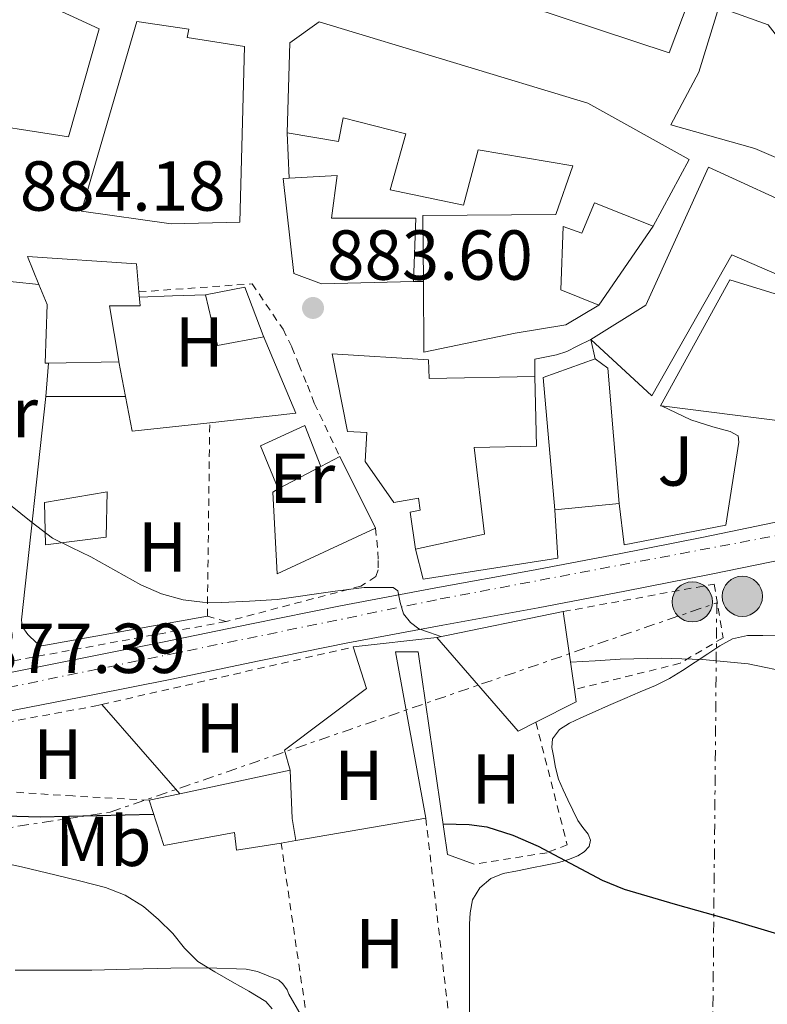
# Model space of a CAD drawing. Units: metres. Extents: x 542722 to 546156, y 4714693 to 4717020.
# Drawn here: x 542956 to 543062, y 4716783 to 4716923 of the extents above; entities that cross this region are included whole.
import ezdxf
from ezdxf.enums import TextEntityAlignment as Align

# ---------------------------------------------------------------- set-up
doc = ezdxf.new("R2010")
doc.units = ezdxf.units.M
doc.header["$MEASUREMENT"] = 0
for name, pattern in [('DGN Style 2', [1.7399219301090239, 1.043953158065414, -0.6959687720436097]), ('DGN Style 4', [2.7856150101045474, 1.391937544087219, -0.6959687720436097, 0.001739921930109024, -0.6959687720436097]), ('DGN Style 7', [3.4798438602180486, 1.565929737098122, -0.6959687720436097, 0.5219765790327072, -0.6959687720436097])]:
    doc.linetypes.add(name, pattern=pattern)
for name, color, linetype, lineweight in [('Carretera', 9, 'Continuous', 0), ('Construcción sin especificar', 1, 'Continuous', 0), ('Cota de punto acotado terreno', 7, 'Continuous', 0), ('Curva de nivel directora', 30, 'Continuous', 30), ('Curva de nivel intermedia', 30, 'Continuous', 0), ('Edificio', 1, 'Continuous', 13), ('Eje de carretera', 7, 'DGN Style 4', 0), ('Etiqueta de uso rústico', 92, 'Continuous', 0), ('Invernadero', 7, 'Continuous', 0), ('Línea  de muro-pared o tapia', 1, 'Continuous', 13), ('Línea blanca (vial)', 7, 'Continuous', 13), ('Línea de asfalto', 7, 'Continuous', 13), ('Línea de cambio de uso (parcela vista)', 92, 'Continuous', 0), ('Línea de muro de contención', 1, 'Continuous', 13), ('Línea eléctrica', 6, 'DGN Style 7', 0), ('Poste tendido eléctrico', 7, 'Continuous', 0), ('Punto acotado terreno (símbolo)', 7, 'Continuous', 0), ('Tela metálica o alambrada', 7, 'DGN Style 2', 0), ('Torre eléctrica', 7, 'Continuous', 0), ('Zona ajardinada', 92, 'Continuous', 0)]:
    doc.layers.add(name, color=color, linetype=linetype, lineweight=lineweight)
doc.styles.add('Style-Arial', font='arial.ttf')

# ---------------------------------------------------------------- blocks, each defined once
blk = doc.blocks.new('5PATER')
at = {"layer": 'Punto acotado terreno (símbolo)', "linetype": 'Continuous', "lineweight": 0}
h = blk.add_hatch(color=51, dxfattribs=at)
edge = h.paths.add_edge_path()
edge.add_ellipse((0, 0), major_axis=(-0.1095731443231308, -0.1110710700762829), ratio=0.9994222409660317, start_angle=0, end_angle=360)
blk = doc.blocks.new('5PELE')
at = {"layer": 'Torre eléctrica', "linetype": 'Continuous', "lineweight": 0}
h = blk.add_hatch(color=9, dxfattribs=at)
edge = h.paths.add_edge_path()
edge.add_arc((-2.000000476837158e-05, 0), 0.2850000000000001, 0, 360)
at = {"layer": 'Torre eléctrica', "color": 252, "linetype": 'Continuous', "lineweight": 0}
blk.add_circle((-2.000000476837158e-05, 0), 0.2850000000000001, dxfattribs=at)

msp = doc.modelspace()

# ---------------------------------------------------------------- linework, layer by layer
at = {"layer": 'Carretera', "color": 9, "linetype": 'Continuous', "lineweight": 0}
for points in [[(542850.489999998, 4716810.3, 873.5), (542864.25, 4716813.04, 873.1300000000047), (542881.7800000005, 4716816.410000001, 873.25), (542899.2999999998, 4716819.779999999, 874.0899999999965), (542911.8500000027, 4716822.320000002, 875.3200000000071), (542924.3999999987, 4716824.86, 876.4799999999959), (542939.2699999993, 4716827.630000002, 877.0599999999978), (542943.8799999983, 4716828.49, 877.25), (542951.0300000008, 4716829.82, 877.529999999999), (542954.14, 4716830.400000001, 877.6600000000036), (542965.0399999988, 4716832.54, 878.2899999999937), (542975.9400000019, 4716834.720000002, 878.8899999999995), (542988.5399999995, 4716837.320000002, 879.3300000000017), (543001.1499999982, 4716839.9, 879.7899999999937), (543014.6599999998, 4716842.410000001, 880.5899999999965), (543028.1800000004, 4716844.880000001, 881.4199999999984), (543040.3900000012, 4716847.220000001, 881.9700000000012), (543052.5799999974, 4716849.63, 882.6199999999953), (543065.0599999987, 4716852.189999999, 883.6000000000058)], [(543066.1400000005, 4716846.939999999, 883.6000000000058), (543053.6400000014, 4716844.369999998, 882.6199999999953), (543041.4200000016, 4716841.95, 881.9700000000012), (543029.1599999995, 4716839.61, 881.4199999999984), (543015.6299999999, 4716837.130000001, 880.5899999999965), (543002.1800000007, 4716834.640000002, 879.7899999999937), (542989.6200000013, 4716832.07, 879.3300000000017), (542976.9999999992, 4716829.46, 878.8899999999995), (542966.0799999981, 4716827.279999998, 878.2899999999937), (542955.149999998, 4716825.130000001, 877.6600000000036), (542940.2600000018, 4716822.359999998, 877.0599999999978), (542925.4200000024, 4716819.600000001, 876.4799999999959), (542912.9099999999, 4716817.060000001, 875.3200000000071), (542900.329999998, 4716814.509999999, 874.0899999999965), (542882.7899999986, 4716811.140000001, 873.25), (542865.2800000004, 4716807.779999998, 873.1300000000047), (542851.5300000019, 4716805.040000001, 873.5)]]:
    msp.add_polyline3d(points, dxfattribs=at)
at = {"layer": 'Construcción sin especificar', "color": 1, "linetype": 'Continuous', "lineweight": 0}
msp.add_polyline3d([(542998.3600000005, 4716859.630000001, 888.929999999993), (542992.3099999996, 4716856.460000001, 888.5800000000017), (542989.7999999998, 4716862.539999999, 888.929999999993), (542996.0700000003, 4716865.42, 888.929999999993)], close=True, dxfattribs=at)
at = {"layer": 'Construcción sin especificar', "color": 1, "linetype": 'Continuous', "lineweight": 13}
msp.add_polyline3d([(542992.3099999996, 4716856.460000001, 888.5800000000017), (542989.7999999998, 4716862.539999999, 888.929999999993), (542996.0700000003, 4716865.42, 888.929999999993), (542998.3600000005, 4716859.630000001, 888.929999999993)], dxfattribs=at)
at = {"layer": 'Curva de nivel directora', "color": 30, "linetype": 'Continuous', "lineweight": 30, "flags": 128}
for points, elevation in [([(542953.659999999, 4716810.119999999), (542958.5999999987, 4716809.970000003), (542966.6299999997, 4716810.16), (542974.6699999997, 4716810.350000001)], 875), ([(543015.6699999997, 4716808.990000002), (543017.5099999993, 4716808.939999999), (543019.3499999987, 4716808.900000001), (543021.879999999, 4716808.57), (543025.5599999981, 4716807.359999999), (543029.1599999989, 4716805.820000002), (543035.2000000007, 4716802.609999999), (543038.1899999991, 4716800.990000002), (543041.3200000006, 4716799.710000004), (543048.5599999981, 4716797.609999999), (543055.8, 4716795.550000001), (543063.8400000001, 4716793.130000004)], 875.0000000000002)]:
    msp.add_lwpolyline(points, dxfattribs=dict(at, elevation=elevation))
at = {"layer": 'Curva de nivel intermedia', "color": 30, "linetype": 'Continuous', "lineweight": 0, "flags": 128}
for points, elevation in [([(542954.3899999999, 4716854.159999999), (542957.3300000014, 4716851.77), (542960.350000001, 4716849.49), (542963.0500000012, 4716848.130000001), (542965.7900000016, 4716846.819999999), (542969.3099999997, 4716844.84), (542972.8600000015, 4716842.869999999), (542975.7800000005, 4716841.58), (542978.8600000006, 4716840.739999999), (542981.5800000009, 4716840.410000001), (542984.3100000002, 4716840.369999998), (542988.2500000006, 4716840.539999999), (542992.1900000012, 4716840.769999999), (543000.41, 4716841.939999999), (543004.5100000015, 4716842.489999999), (543008.5900000008, 4716842.499999999), (543009.2600000014, 4716842), (543009.600000001, 4716840.349999999), (543010.0900000005, 4716838.75), (543011.0400000005, 4716837.539999999), (543012.2300000018, 4716836.640000001), (543013.7699999998, 4716836.09), (543015.3400000011, 4716835.520000001)], 880), ([(543033.7099999997, 4716831.890000001), (543037.2300000001, 4716832.099999998), (543040.7500000006, 4716832.3), (543046.5900000011, 4716832.440000001), (543052.4400000006, 4716832.289999999), (543058.8900000014, 4716831.649999999), (543065.2700000005, 4716830.350000001)], 880.0000000000002), ([(542955.0500000014, 4716788.26), (542960.8600000007, 4716788.239999999), (542965.9000000011, 4716788.239999999), (542971.2400000009, 4716788.4), (542977.1100000005, 4716788.539999999), (542982.2500000015, 4716788.579999999), (542987.7900000003, 4716788.369999999), (542989.3900000006, 4716788.029999999), (542992.4100000003, 4716786.8), (542992.9900000015, 4716786.289999999), (542993.5800000015, 4716785.439999999), (542993.8299999996, 4716784.819999999), (542995.5500000007, 4716781.810000001)], 870.0000000000002)]:
    msp.add_lwpolyline(points, dxfattribs=dict(at, elevation=elevation))
at = {"layer": 'Edificio', "color": 51, "linetype": 'Continuous', "lineweight": 13, "extrusion": (0.01605799605934048, 0.0002739292880922685, 0.9998710245453178), "elevation": 10897.54165878563, "flags": 128}
msp.add_lwpolyline([(4706927.26653807, -623248.3820931143), (4706927.26653807, -623238.4196591702)], dxfattribs=at)
at = {"layer": 'Edificio', "color": 51, "linetype": 'Continuous', "lineweight": 13, "extrusion": (0.03714803158185599, -0.1887572588845628, 0.981320906211612), "elevation": -869304.0366523478, "flags": 128}
msp.add_lwpolyline([(1443575.359981309, 4438932.663326955), (1443575.359981309, 4438932.559364942)], dxfattribs=at)
at = {"layer": 'Edificio', "color": 51, "linetype": 'Continuous', "lineweight": 13, "extrusion": (0.03647227796563342, 0.0005243775012118881, 0.999334527557331), "elevation": 23168.78549630008, "flags": 128}
msp.add_lwpolyline([(4708559.445346508, -610345.6627841924), (4708578.246982341, -610344.2920216343), (4708580.780902601, -610351.6941394476)], dxfattribs=at)
at = {"layer": 'Edificio', "color": 51, "linetype": 'Continuous', "lineweight": 13, "elevation": 890.1499999999943, "flags": 128}
msp.add_lwpolyline([(543037.2300000004, 4716874.890000001), (543039.0199999996, 4716873.560000001), (543040.6200000001, 4716854.380000001)], dxfattribs=at)
at = {"layer": 'Edificio', "color": 51, "linetype": 'Continuous', "lineweight": 13, "extrusion": (0.00585706138398492, 0.003093054884935037, 0.9999780636811105), "elevation": 18658.41095453137, "flags": 128}
msp.add_lwpolyline([(542983.8416892287, 4716824.481467654), (542986.5117605722, 4716825.891474397)], dxfattribs=at)
at = {"layer": 'Edificio', "color": 51, "linetype": 'Continuous', "lineweight": 13, "extrusion": (0.006707999695151495, -0.01342925630695067, 0.9998873225594632), "elevation": -58813.05524400921, "flags": 128}
msp.add_lwpolyline([(542982.8500831535, 4716496.541691189), (542987.911109751, 4716486.410777618)], dxfattribs=at)
at = {"layer": 'Edificio', "color": 51, "linetype": 'Continuous', "lineweight": 13, "extrusion": (0.003890520954421489, 0.002038504367596837, 0.9999903541268018), "elevation": 12616.42688405208, "flags": 128}
msp.add_lwpolyline([(542984.7435136585, 4716840.541784447), (542990.7935845879, 4716843.711791033)], dxfattribs=at)
at = {"layer": 'Edificio', "color": 51, "linetype": 'Continuous', "lineweight": 13, "extrusion": (0.0239038037535086, 0.002387756467070218, 0.9997114117509951), "elevation": 25133.32907390728, "flags": 128}
msp.add_lwpolyline([(4639520.677240234, -1008873.307552628), (4639520.677240234, -1008864.1495725)], dxfattribs=at)
at = {"layer": 'Edificio', "color": 51, "linetype": 'Continuous', "lineweight": 13, "extrusion": (-0.02623938194477203, -0.005359159481767066, 0.999641322797735), "elevation": -38645.68125816349, "flags": 128}
msp.add_lwpolyline([(-4512767.389858136, 1475411.50140411), (-4512767.389858136, 1475429.797909241)], dxfattribs=at)
at = {"layer": 'Edificio', "color": 51, "linetype": 'Continuous', "lineweight": 13, "extrusion": (0.004175394160276079, -0.02922775913781001, 0.9995640570665737), "elevation": -134713.8751085071, "flags": 128}
msp.add_lwpolyline([(1204636.71459021, 4590659.936209607), (1204636.71459021, 4590648.75904986)], dxfattribs=at)
at = {"layer": 'Edificio', "color": 51, "linetype": 'Continuous', "lineweight": 13, "extrusion": (-0.002915306322226894, 0.00573879196599255, 0.999979283413321), "elevation": 26367.14450666008, "flags": 128}
msp.add_lwpolyline([(543029.0818793045, 4716749.735171185), (543026.5818899287, 4716748.46515027), (543015.0316183224, 4716761.765369286)], dxfattribs=at)
at = {"layer": 'Edificio', "color": 51, "linetype": 'Continuous', "lineweight": 13, "extrusion": (0.01363335597464807, -0.02684214378207768, 0.9995467127263492), "elevation": -118325.3556759427, "flags": 128}
msp.add_lwpolyline([(2620158.546279433, 3957792.537995704), (2620157.972309279, 3957790.877195215), (2620151.590444349, 3957790.877195215)], dxfattribs=at)
at = {"layer": 'Edificio', "color": 51, "linetype": 'Continuous', "lineweight": 13, "extrusion": (0.05979543532597016, 0.012723245983563, 0.998129563195991), "elevation": 93358.14902253612, "flags": 128}
msp.add_lwpolyline([(4500525.371212833, -1509870.545123405), (4500525.371212833, -1509886.575463389)], dxfattribs=at)
at = {"layer": 'Edificio', "color": 51, "linetype": 'Continuous', "lineweight": 13, "extrusion": (-0.4990820171229331, -0.1702557035817008, 0.8496647195114108), "elevation": -1073317.460458086, "flags": 128}
msp.add_lwpolyline([(-4288887.846121971, 1731078.42229835), (-4288881.294734603, 1731076.127690855), (-4288878.15801603, 1731075.539816208)], dxfattribs=at)
at = {"layer": 'Edificio', "color": 51, "linetype": 'Continuous', "lineweight": 13, "extrusion": (0.05942667917854301, 0.01259736056374708, 0.9981531827874104), "elevation": 92564.16515715263, "flags": 128}
msp.add_lwpolyline([(4501679.115915222, -1506471.720649902), (4501679.115915222, -1506476.165298369)], dxfattribs=at)
at = {"layer": 'Edificio', "color": 51, "linetype": 'Continuous', "lineweight": 13, "extrusion": (0.02305582654726774, 0.003824426195495074, 0.9997268640116148), "elevation": 31434.523973949, "flags": 128}
msp.add_lwpolyline([(4564367.953007836, -1307159.443235113), (4564367.953007836, -1307157.303819304)], dxfattribs=at)
at = {"layer": 'Edificio', "color": 1, "linetype": 'Continuous', "lineweight": 13}
for points in [[(542945.3200000003, 4716930.09, 894.9499999999971), (542953.2100000001, 4716926.77, 894.9499999999971), (542953.7100000001, 4716927.789999999, 894.9499999999971), (542966.9699999997, 4716921.66, 894.9499999999971), (542962.6200000001, 4716906.350000001, 894.9499999999971), (542947.4000000004, 4716908.699999999, 895.1600000000036), (542947.6900000004, 4716909.82, 895.1600000000036), (542926.8600000005, 4716914.210000001, 893.6699999999984), (542928.8899999997, 4716922.16, 893.1399999999995), (542932.6299999999, 4716921.359999999, 893.0800000000017), (542933.3200000003, 4716923.630000001, 893.0800000000017), (542930.3099999996, 4716926.640000001, 887), (542935.6600000003, 4716932.619999999, 891.050000000003), (542929.1600000003, 4716937.5, 890.4100000000036), (542935.9500000002, 4716946.890000001, 891.529999999999), (542946.3899999997, 4716937.66, 891.5399999999937), (542942.2999999998, 4716933.050000001, 890.5399999999937)], [(543050.5199999996, 4716925.82, 890.3999999999943), (543047.6900000004, 4716918.25, 890.3899999999995), (543027.6900000004, 4716924.880000001, 893.4600000000064), (543030.9600000001, 4716932.59, 893.25)], [(543071.1299999999, 4716912.99, 897.279999999999), (543068.0899999999, 4716901.16, 897.8099999999978), (543059.8399999999, 4716904.699999999, 898.2400000000052), (543047.9199999999, 4716908.039999999, 893.9199999999984), (543051.9000000004, 4716915.529999999, 894.4199999999984), (543054.7599999999, 4716924.730000001, 892.929999999993), (543061.7400000002, 4716922.220000001, 892.929999999993), (543065.3399999999, 4716917.59, 897.5700000000071)], [(542986.8600000005, 4716894.24, 890.0099999999949), (542977.1600000003, 4716894.029999999, 890.0099999999949), (542964.4299999997, 4716895.84, 889.5899999999965), (542972.2699999996, 4716922.720000001, 895.7200000000012), (542979.6600000003, 4716921.600000001, 894.9499999999971), (542979.4000000004, 4716920.430000001, 894.9700000000012), (542987.5300000003, 4716919.16, 892.8399999999965)], [(543036.1699999999, 4716911.15, 893.3300000000017), (543050.54, 4716903.16, 889.779999999999), (543045.4500000002, 4716893.689999999, 889.3600000000006), (543037.1299999999, 4716897, 889.8099999999978), (543035.3499999996, 4716892.699999999, 888.9199999999984), (543032.6699999999, 4716893.630000001, 891.4900000000052), (543032.3799999999, 4716884.67, 891.4900000000052), (543037.75, 4716882.52, 890.0800000000017), (543033.0800000001, 4716879.710000001, 890.0800000000017), (543025.9000000004, 4716878.539999999, 892.4499999999971), (543012.9699999997, 4716875.850000001, 891.029999999999), (543012.8799999999, 4716885.850000001, 890.679999999993), (543012.79, 4716895.230000001, 890.3600000000006), (543031.6299999999, 4716895.359999999, 890.3399999999965), (543034.04, 4716902.24, 890.3399999999965), (543020.6299999999, 4716904.52, 893.679999999993), (543018.5499999998, 4716896.65, 889.4100000000036), (543008.1699999999, 4716898.859999999, 889.429999999993), (543010.3799999999, 4716906.779999999, 893.8099999999978), (543001.5300000003, 4716909.039999999, 890.279999999999), (543000.8600000005, 4716905.680000001, 889.8800000000047), (542993.5899999999, 4716906.91, 889.5700000000071), (542993.9600000001, 4716919.66, 892.0399999999937), (542998.1100000005, 4716922.67, 891.800000000003)], [(543000.6699999999, 4716900.880000001, 890.2400000000052), (542999.8799999999, 4716894.810000001, 892.5), (543011.8200000003, 4716894.810000001, 892.5), (543011.4699999997, 4716885.850000001, 892.0800000000017), (542998.4600000001, 4716885.529999999, 892.0800000000017), (542994.5499999998, 4716887, 892.0800000000017), (542993.0300000003, 4716900.439999999, 890.3099999999978), (542993.8799999999, 4716900.49, 890.300000000003)], [(543083.9800000004, 4716895.26, 892.8699999999953), (543083.8499999996, 4716885.449999999, 892.8699999999953), (543088.1200000001, 4716885.74, 892.3899999999995), (543087.29, 4716894.390000001, 890.0399999999937), (543094.9100000003, 4716895.369999999, 889.8899999999995), (543103.79, 4716867.26, 893.800000000003), (543098.8799999999, 4716863.210000001, 893.800000000003), (543093.2100000001, 4716861.42, 893.800000000003), (543085.8200000003, 4716878.699999999, 893.800000000003), (543072.4299999997, 4716879.91, 889.8600000000006), (543071.2400000002, 4716865.100000001, 888.9199999999984), (543046.6100000005, 4716868.220000001, 888.7700000000042), (543046.4699999997, 4716868.230000001, 888.7700000000042), (543056.3200000003, 4716886.109999999, 889.6000000000058), (543066.4100000003, 4716882.99, 889.6499999999943), (543066.6200000001, 4716885.789999999, 892.7100000000064), (543065.0800000001, 4716885.930000001, 892.7700000000042), (543056.5700000003, 4716889.609999999, 892), (543045.2699999996, 4716869.640000001, 888.8999999999943), (543036.5999999996, 4716877.609999999, 887.1100000000006), (543044.4100000003, 4716882.52, 888.050000000003), (543053.2800000003, 4716902.060000001, 892.7599999999949), (543067.4800000004, 4716895.550000001, 892.8999999999943)], [(542959.7800000003, 4716874.289999999, 886.7200000000012), (542959.3200000003, 4716874.279999999, 886.7200000000012), (542959.5800000001, 4716882.59, 888.8800000000047), (542958.4199999999, 4716885.41, 887.7700000000042), (542956.7800000003, 4716889.390000001, 886.1999999999971), (542972.2199999997, 4716888.350000001, 886.1999999999971), (542972.5899999999, 4716884.380000001, 887.2700000000042), (542972.7800000003, 4716882.380000001, 887.8099999999978), (542968.4400000004, 4716882.380000001, 887.8099999999978), (542969.7199999997, 4716874.560000001, 886.5800000000017), (542969.7400000002, 4716874.460000001, 886.5599999999978)], [(542990.2800000003, 4716878.01, 885.4100000000036), (542983.7100000001, 4716876.76, 885.4100000000036), (542982.0099999999, 4716883.960000001, 886.5200000000042), (542987.5800000001, 4716885.07, 886.5), (542990.2100000001, 4716878.210000001, 885.4400000000023)], [(543013.6100000005, 4716874.76, 888.3099999999978), (543013.6900000004, 4716872.119999999, 889.1600000000036), (543028.6500000004, 4716872.380000001, 889), (543028.8899999997, 4716862.52, 889), (543020.0899999999, 4716862.33, 888.6900000000023), (543021.5499999998, 4716850.029999999, 886.1199999999953), (543011.7699999996, 4716847.930000001, 886.1199999999953), (543011.0300000003, 4716853.16, 886.1199999999953), (543012.4400000004, 4716853.42, 885.7599999999949), (543012.2000000002, 4716855.119999999, 885.4400000000023), (543008.7100000001, 4716854.52, 885.4400000000023), (543004.6500000004, 4716860.350000001, 885.4400000000023), (543004.8700000001, 4716864.460000001, 887.6199999999953), (543002.1200000001, 4716864.57, 887.9100000000036), (542999.9800000004, 4716875.58, 887.8800000000047)], [(543040.6200000001, 4716854.380000001, 890.1499999999943), (543031.5099999999, 4716853.470000001, 890.3699999999953), (543029.8700000001, 4716872.25, 890.4199999999984), (543037.2300000004, 4716874.890000001, 890.1499999999943), (543039.0199999996, 4716873.560000001, 890.1499999999943)], [(542992.3099999996, 4716856.460000001, 888.5800000000017), (542998.3600000005, 4716859.630000001, 888.550000000003), (543001.0300000003, 4716861.039999999, 888.529999999999), (543006.0899999999, 4716850.91, 888.3600000000006), (542992.1900000004, 4716844.4, 884.5200000000042), (542991.5800000001, 4716856.01, 884.5200000000042)], [(543028.8200000003, 4716823.380000001, 881.3899999999995), (543026.3200000003, 4716822.109999999, 881.3899999999995), (543014.7699999996, 4716835.41, 881.279999999999), (543032.6900000004, 4716839.07, 881.7700000000042), (543034.2699999996, 4716828.01, 881.4400000000023), (543034.5099999999, 4716826.27, 881.3899999999995)], [(542994.29, 4716809.74, 876.800000000003), (542994.8300000001, 4716806.609999999, 876.4900000000052), (542992.7199999997, 4716806.26, 876.5399999999937), (542986.4299999997, 4716805.25, 876.6699999999984), (542986.1399999997, 4716807.730000001, 876.8600000000006), (542976.1299999999, 4716805.9, 877.5), (542974.0300000003, 4716812.32, 879.2599999999949), (542978.3700000001, 4716813.24, 878.9900000000052), (542994.0199999996, 4716816.57, 878.0099999999949)]]:
    msp.add_polyline3d(points, close=True, dxfattribs=at)
at = {"layer": 'Edificio', "color": 51, "linetype": 'Continuous', "lineweight": 13}
for points in [[(542953.2100000001, 4716926.77, 894.9499999999971), (542953.7100000001, 4716927.789999999, 894.9499999999971), (542966.9699999997, 4716921.66, 894.9499999999971), (542962.6200000001, 4716906.350000001, 894.9499999999971), (542947.4000000004, 4716908.699999999, 895.1600000000036), (542947.6900000004, 4716909.82, 895.1600000000036), (542926.8600000005, 4716914.210000001, 893.6699999999984), (542928.8899999997, 4716922.16, 893.1399999999995), (542932.6299999999, 4716921.359999999, 893.0800000000017), (542933.3200000003, 4716923.630000001, 893.0800000000017), (542930.3099999996, 4716926.640000001, 887), (542935.6600000003, 4716932.619999999, 891.050000000003), (542929.1600000003, 4716937.5, 890.4100000000036), (542935.9500000002, 4716946.890000001, 891.529999999999), (542946.3899999997, 4716937.66, 891.5399999999937), (542942.2999999998, 4716933.050000001, 890.5399999999937), (542945.3200000003, 4716930.09, 894.9499999999971), (542953.2100000001, 4716926.77, 894.9499999999971)], [(543047.6900000004, 4716918.25, 890.3899999999995), (543027.6900000004, 4716924.880000001, 893.4600000000064), (543030.9600000001, 4716932.59, 893.25), (543050.5199999996, 4716925.82, 890.3999999999943), (543047.6900000004, 4716918.25, 890.3899999999995)], [(543068.0899999999, 4716901.16, 897.8099999999978), (543059.8399999999, 4716904.699999999, 898.2400000000052), (543047.9199999999, 4716908.039999999, 893.9199999999984), (543051.9000000004, 4716915.529999999, 894.4199999999984), (543054.7599999999, 4716924.730000001, 892.929999999993), (543061.7400000002, 4716922.220000001, 892.929999999993), (543065.3399999999, 4716917.59, 897.5700000000071), (543071.1299999999, 4716912.99, 897.279999999999), (543068.0899999999, 4716901.16, 897.8099999999978)], [(542977.1600000003, 4716894.029999999, 890.0099999999949), (542964.4299999997, 4716895.84, 889.5899999999965), (542972.2699999996, 4716922.720000001, 895.7200000000012), (542979.6600000003, 4716921.600000001, 894.9499999999971), (542979.4000000004, 4716920.430000001, 894.9700000000012), (542987.5300000003, 4716919.16, 892.8399999999965), (542986.8600000005, 4716894.24, 890.0099999999949), (542977.1600000003, 4716894.029999999, 890.0099999999949)], [(542993.5899999999, 4716906.91, 889.5700000000071), (542993.9600000001, 4716919.66, 892.0399999999937), (542998.1100000005, 4716922.67, 891.800000000003), (543036.1699999999, 4716911.15, 893.3300000000017), (543050.54, 4716903.16, 889.779999999999), (543045.4500000002, 4716893.689999999, 889.3600000000006)], [(543012.8799999999, 4716885.850000001, 890.679999999993), (543012.79, 4716895.230000001, 890.3600000000006), (543031.6299999999, 4716895.359999999, 890.3399999999965), (543034.04, 4716902.24, 890.3399999999965), (543020.6299999999, 4716904.52, 893.679999999993), (543018.5499999998, 4716896.65, 889.4100000000036), (543008.1699999999, 4716898.859999999, 889.429999999993), (543010.3799999999, 4716906.779999999, 893.8099999999978), (543001.5300000003, 4716909.039999999, 890.279999999999), (543000.8600000005, 4716905.680000001, 889.8800000000047), (542993.5899999999, 4716906.91, 889.5700000000071)], [(542993.8799999999, 4716900.49, 890.300000000003), (543000.6699999999, 4716900.880000001, 890.2400000000052), (542999.8799999999, 4716894.810000001, 892.5), (543011.8200000003, 4716894.810000001, 892.5), (543011.4699999997, 4716885.850000001, 892.0800000000017)], [(543036.5999999996, 4716877.609999999, 887.1100000000006), (543044.4100000003, 4716882.52, 888.050000000003), (543053.2800000003, 4716902.060000001, 892.7599999999949), (543067.4800000004, 4716895.550000001, 892.8999999999943), (543083.9800000004, 4716895.26, 892.8699999999953), (543083.8499999996, 4716885.449999999, 892.8699999999953), (543088.1200000001, 4716885.74, 892.3899999999995), (543087.29, 4716894.390000001, 890.0399999999937), (543094.9100000003, 4716895.369999999, 889.8899999999995), (543103.79, 4716867.26, 893.800000000003), (543098.8799999999, 4716863.210000001, 893.800000000003), (543093.2100000001, 4716861.42, 893.800000000003), (543085.8200000003, 4716878.699999999, 893.800000000003), (543072.4299999997, 4716879.91, 889.8600000000006), (543071.2400000002, 4716865.100000001, 888.9199999999984), (543046.6100000005, 4716868.220000001, 888.7700000000042)], [(543011.4699999997, 4716885.850000001, 892.0800000000017), (542998.4600000001, 4716885.529999999, 892.0800000000017), (542994.5499999998, 4716887, 892.0800000000017), (542993.0300000003, 4716900.439999999, 890.3099999999978), (542993.8799999999, 4716900.49, 890.300000000003)], [(543045.4500000002, 4716893.689999999, 889.3600000000006), (543037.1299999999, 4716897, 889.8099999999978), (543035.3499999996, 4716892.699999999, 888.9199999999984), (543032.6699999999, 4716893.630000001, 891.4900000000052), (543032.3799999999, 4716884.67, 891.4900000000052), (543037.75, 4716882.52, 890.0800000000017)], [(543046.6100000005, 4716868.220000001, 888.7700000000042), (543046.4699999997, 4716868.230000001, 888.7700000000042), (543056.3200000003, 4716886.109999999, 889.6000000000058), (543066.4100000003, 4716882.99, 889.6499999999943), (543066.6200000001, 4716885.789999999, 892.7100000000064), (543065.0800000001, 4716885.930000001, 892.7700000000042), (543056.5700000003, 4716889.609999999, 892), (543045.2699999996, 4716869.640000001, 888.8999999999943), (543036.5999999996, 4716877.609999999, 887.1100000000006)], [(542958.4199999999, 4716885.41, 887.7700000000042), (542956.7800000003, 4716889.390000001, 886.1999999999971), (542972.2199999997, 4716888.350000001, 886.1999999999971), (542972.5899999999, 4716884.380000001, 887.2700000000042)], [(542959.7800000003, 4716874.289999999, 886.7200000000012), (542959.3200000003, 4716874.279999999, 886.7200000000012), (542959.5800000001, 4716882.59, 888.8800000000047), (542958.4199999999, 4716885.41, 887.7700000000042)], [(543037.75, 4716882.52, 890.0800000000017), (543033.0800000001, 4716879.710000001, 890.0800000000017), (543025.9000000004, 4716878.539999999, 892.4499999999971), (543012.9699999997, 4716875.850000001, 891.029999999999), (543012.8799999999, 4716885.850000001, 890.679999999993)], [(542972.5899999999, 4716884.380000001, 887.2700000000042), (542972.7800000003, 4716882.380000001, 887.8099999999978), (542968.4400000004, 4716882.380000001, 887.8099999999978), (542969.7199999997, 4716874.560000001, 886.5800000000017)], [(542990.2100000001, 4716878.210000001, 885.4400000000023), (542990.2800000003, 4716878.01, 885.4100000000036), (542983.7100000001, 4716876.76, 885.4100000000036), (542982.0099999999, 4716883.960000001, 886.5200000000042), (542987.5800000001, 4716885.07, 886.5), (542990.2100000001, 4716878.210000001, 885.4400000000023)], [(543011.7699999996, 4716847.930000001, 886.1199999999953), (543011.0300000003, 4716853.16, 886.1199999999953), (543012.4400000004, 4716853.42, 885.7599999999949), (543012.2000000002, 4716855.119999999, 885.4400000000023), (543008.7100000001, 4716854.52, 885.4400000000023), (543004.6500000004, 4716860.350000001, 885.4400000000023), (543004.8700000001, 4716864.460000001, 887.6199999999953), (543002.1200000001, 4716864.57, 887.9100000000036), (542999.9800000004, 4716875.58, 887.8800000000047), (543013.6100000005, 4716874.76, 888.3099999999978), (543013.6900000004, 4716872.119999999, 889.1600000000036), (543028.6500000004, 4716872.380000001, 889)], [(543028.6500000004, 4716872.380000001, 889), (543028.8899999997, 4716862.52, 889), (543020.0899999999, 4716862.33, 888.6900000000023), (543021.5499999998, 4716850.029999999, 886.1199999999953), (543011.7699999996, 4716847.930000001, 886.1199999999953)], [(543006.0899999999, 4716850.91, 888.3600000000006), (542992.1900000004, 4716844.4, 884.5200000000042), (542991.5800000001, 4716856.01, 884.5200000000042), (542992.3099999996, 4716856.460000001, 888.5800000000017)], [(542992.7199999997, 4716806.26, 876.5399999999937), (542986.4299999997, 4716805.25, 876.6699999999984), (542986.1399999997, 4716807.730000001, 876.8600000000006), (542976.1299999999, 4716805.9, 877.5), (542974.0300000003, 4716812.32, 879.2599999999949)]]:
    msp.add_polyline3d(points, dxfattribs=at)
at = {"layer": 'Eje de carretera', "color": 7, "linetype": 'DGN Style 4', "lineweight": 0}
msp.add_polyline3d([(542723.6299999976, 4716786.260000002, 879.3300000000017), (542741.2399999986, 4716787.33, 879.1300000000047), (542768.8399999986, 4716791.120000001, 877.6999999999971), (542797.5000000002, 4716797.940000001, 875.8699999999956), (542841.2399999984, 4716805.670000002, 873.8800000000047), (542886.8599999984, 4716814.800000003, 873.4700000000014), (542939.9299999983, 4716825.420000002, 877.0700000000071), (543015.2699999996, 4716840.850000001, 880.6100000000008), (543084.4100000004, 4716853.890000002, 884.9499999999971), (543108.6753430086, 4716860.344417839, 886.6747999999935)], dxfattribs=at)
at = {"layer": 'Invernadero', "color": 7, "linetype": 'Continuous', "lineweight": 0}
msp.add_polyline3d([(542967.9600000001, 4716849.600000001, 882.0700000000071), (542959.3499999996, 4716848.51, 882.050000000003), (542959.2100000001, 4716854.539999999, 882.0700000000071), (542968.1100000005, 4716856.029999999, 882.0700000000071)], close=True, dxfattribs=at)
msp.add_polyline3d([(542959.3499999996, 4716848.51, 882.050000000003), (542959.2100000001, 4716854.539999999, 882.0700000000071), (542968.1100000005, 4716856.029999999, 882.0700000000071), (542967.9600000001, 4716849.600000001, 882.0700000000071), (542959.3499999996, 4716848.51, 882.050000000003)], dxfattribs=at)
at = {"layer": 'Línea  de muro-pared o tapia', "color": 1, "linetype": 'Continuous', "lineweight": 13, "flags": 128}
for points, elevation in [([(542993.8799999999, 4716900.49), (542993.5899999999, 4716906.91)], 887.3800000000047), ([(543045.4500000002, 4716893.689999999), (543037.75, 4716882.52)], 887.0599999999978), ([(543012.8799999999, 4716885.850000001), (543011.4699999997, 4716885.850000001)], 886.6300000000047)]:
    msp.add_lwpolyline(points, dxfattribs=dict(at, elevation=elevation))
at = {"layer": 'Línea  de muro-pared o tapia', "color": 1, "linetype": 'Continuous', "lineweight": 13, "extrusion": (0.003022777664977406, 0.03770517402888516, 0.9992843352452994), "elevation": 180374.8002970986, "flags": 128}
msp.add_lwpolyline([(-164286.6475714554, -4741744.28577876), (-164286.6475714554, -4741749.044392001)], dxfattribs=at)
at = {"layer": 'Línea  de muro-pared o tapia', "color": 1, "linetype": 'Continuous', "lineweight": 13, "extrusion": (-0.01267596901756331, -0.1162882375053245, 0.9931346160654008), "elevation": -554521.2506705495, "flags": 128}
msp.add_lwpolyline([(28628.68297609413, 4715405.422025834), (28628.68297609413, 4715437.479591245)], dxfattribs=at)
at = {"layer": 'Línea  de muro-pared o tapia', "color": 1, "linetype": 'Continuous', "lineweight": 13, "extrusion": (0.02125288206668517, 3.764903676873704e-05, 0.9997741312848666), "elevation": 12600.638067549, "flags": 128}
msp.add_lwpolyline([(4715900.309193428, -551171.0628630939), (4715900.309193428, -551182.3554314466)], dxfattribs=at)
at = {"layer": 'Línea  de muro-pared o tapia', "color": 1, "linetype": 'Continuous', "lineweight": 13}
for points in [[(543046.6100000005, 4716868.220000001, 884.6399999999995), (543050.75, 4716866.25, 884.550000000003), (543053.8700000001, 4716865.26, 884.5200000000042), (543056.3499999996, 4716864.59, 884.5200000000042), (543057.5, 4716863.960000001, 884.5200000000042), (543057.5599999996, 4716863.08, 884.5), (543055.7400000002, 4716851.32, 883.1399999999995), (543041.3200000003, 4716848.539999999, 881.679999999993), (543040.6200000001, 4716854.380000001, 882.550000000003)], [(543031.5099999999, 4716853.470000001, 882.6100000000006), (543031.9100000003, 4716846.640000001, 881.6000000000058), (543012.8700000001, 4716843.66, 880.6300000000047), (543011.7699999996, 4716847.930000001, 880.6000000000058)]]:
    msp.add_polyline3d(points, dxfattribs=at)
at = {"layer": 'Línea blanca (vial)', "color": 7, "linetype": 'Continuous', "lineweight": 13, "extrusion": (-0.03800632798535389, 0.003966331512058038, 0.9992696269012715), "elevation": -1044.48967643045, "flags": 128}
msp.add_lwpolyline([(-4747764.577431617, 50399.08944066515), (-4747764.577431617, 50428.39904489618)], dxfattribs=at)
at = {"layer": 'Línea de asfalto', "color": 7, "linetype": 'Continuous', "lineweight": 13}
for points in [[(542951.0300000004, 4716829.82, 877.529999999999), (542954.1399999995, 4716830.400000001, 877.6600000000036), (542965.0399999983, 4716832.540000001, 878.2899999999937), (542975.9400000015, 4716834.720000003, 878.8899999999995), (542988.539999999, 4716837.320000002, 879.3300000000017), (543001.1499999977, 4716839.900000001, 879.7899999999937), (543014.6599999993, 4716842.410000001, 880.5899999999965), (543028.1799999999, 4716844.880000001, 881.4199999999984), (543040.3900000007, 4716847.220000002, 881.9700000000012), (543052.5799999969, 4716849.630000001, 882.6199999999953), (543065.0599999982, 4716852.190000001, 883.6000000000058), (543077.5399999995, 4716854.77, 884.6199999999956), (543080.0799999986, 4716855.220000001, 884.8200000000071), (543085.6199999995, 4716856.080000003, 885.2700000000042), (543090.2799999999, 4716857.380000004, 885.9600000000064), (543094.9299999991, 4716858.680000002, 886.6499999999943), (543098.5399999989, 4716860.140000001, 887.0200000000042), (543101.9899999978, 4716862.11, 887.1999999999972), (543104.0599999976, 4716863.470000002, 887.1900000000023), (543105.7299999995, 4716865.210000004, 887.279999999999), (543107.0799999973, 4716867.310000001, 887.5599999999978)], [(542851.5300000013, 4716805.040000001, 873.5), (542865.2799999999, 4716807.779999999, 873.1300000000047), (542882.7899999982, 4716811.140000002, 873.25), (542900.3299999975, 4716814.51, 874.0899999999965), (542912.9099999993, 4716817.060000002, 875.3200000000071), (542925.4200000019, 4716819.600000001, 876.4799999999962), (542940.2600000014, 4716822.359999999, 877.0599999999978), (542955.1499999977, 4716825.130000001, 877.6600000000036), (542966.0799999976, 4716827.279999999, 878.2899999999937), (542976.9999999988, 4716829.460000001, 878.8899999999995), (542989.6200000008, 4716832.070000002, 879.3300000000017), (543002.1800000003, 4716834.640000002, 879.7899999999937), (543015.6299999993, 4716837.130000002, 880.5899999999965), (543029.1599999989, 4716839.61, 881.4199999999984), (543041.4200000011, 4716841.950000001, 881.9700000000012), (543053.6400000008, 4716844.369999999, 882.6199999999953), (543066.14, 4716846.939999999, 883.6000000000058)]]:
    msp.add_polyline3d(points, dxfattribs=at)
at = {"layer": 'Línea de cambio de uso (parcela vista)', "color": 92, "linetype": 'Continuous', "lineweight": 0, "elevation": 883.9700000000012, "flags": 128}
msp.add_lwpolyline([(542972.6600000003, 4716883.609999999), (542977.3399999999, 4716883.800000001), (542982.0999999996, 4716883.980000001)], dxfattribs=at)
at = {"layer": 'Línea de cambio de uso (parcela vista)', "color": 92, "linetype": 'Continuous', "lineweight": 0}
for points in [[(543019.4100000003, 4716784.25, 872.3800000000047), (543019.4100000003, 4716786.57, 872.6900000000023), (543019.4100000003, 4716788.890000001, 872.9600000000064), (543019.4100000003, 4716791.050000001, 873.1699999999984), (543019.4100000003, 4716793.199999999, 873.3600000000006), (543019.4299999997, 4716794.779999999, 873.429999999993), (543019.4900000002, 4716796.369999999, 873.5), (543019.8600000005, 4716798.220000001, 873.6300000000047), (543020.9000000004, 4716799.930000001, 873.7700000000042), (543022.4299999997, 4716801.25, 873.8099999999978), (543024.1900000004, 4716801.930000001, 873.8399999999965), (543026.2199999997, 4716802.33, 874.0800000000017), (543028.2599999999, 4716802.720000001, 874.3600000000006), (543030.1699999999, 4716803.109999999, 874.3399999999965), (543032.0800000001, 4716803.52, 874.3300000000017), (543033.4500000002, 4716803.92, 874.6699999999984), (543034.7699999996, 4716804.460000001, 875.050000000003), (543035.6600000003, 4716805, 875.0800000000017), (543036.3899999997, 4716805.76, 875.1300000000047), (543036.5700000003, 4716806.640000001, 875.5200000000042), (543036.2300000004, 4716807.52, 875.9199999999984), (543035.4600000001, 4716808.480000001, 876.1399999999995), (543034.75, 4716809.449999999, 876.3800000000047), (543034.0499999998, 4716810.9, 876.9700000000012), (543033.3499999996, 4716812.380000001, 877.529999999999), (543032.6900000004, 4716813.82, 877.8800000000047), (543032.0300000003, 4716815.33, 878.0399999999937), (543031.5800000001, 4716816.949999999, 878.0800000000017), (543031.2999999998, 4716818.609999999, 878.0899999999965), (543031.0800000001, 4716819.82, 878.0899999999965), (543031.1900000004, 4716821.039999999, 878.0899999999965), (543032.1500000004, 4716822.350000001, 878.1000000000058), (543033.5700000003, 4716823.230000001, 878.1399999999995), (543035.1799999997, 4716823.99, 878.25), (543036.7999999998, 4716824.720000001, 878.3999999999943), (543039.1100000005, 4716825.730000001, 878.6199999999953), (543041.4299999997, 4716826.730000001, 878.8399999999965), (543043.6100000005, 4716827.67, 878.9700000000012), (543045.79, 4716828.609999999, 879.0800000000017), (543047.7300000004, 4716829.59, 879.2299999999959), (543049.5899999999, 4716830.720000001, 879.4199999999984), (543051.3899999997, 4716831.9, 879.8099999999978), (543053.1900000004, 4716833.09, 880.2200000000012), (543054.8600000005, 4716834.189999999, 880.429999999993), (543056.6699999999, 4716835.210000001, 880.5200000000042), (543058.8099999996, 4716835.680000001, 880.5200000000042), (543060.9800000004, 4716835.680000001, 880.5200000000042), (543062.8600000005, 4716835.720000001, 880.529999999999)], [(542930.29, 4716806.810000001, 873.800000000003), (542934.4000000004, 4716806.640000001, 873.679999999993), (542938.0099999999, 4716806.109999999, 873.5200000000042), (542941.6200000001, 4716805.52, 873.3699999999953), (542946.3300000001, 4716804.75, 873.1999999999971), (542951.04, 4716803.939999999, 873.0399999999937), (542955.9699999997, 4716802.880000001, 872.8500000000058), (542960.8799999999, 4716801.710000001, 872.6499999999943), (542964.3799999999, 4716800.869999999, 872.4100000000036), (542967.8600000005, 4716799.949999999, 872.0899999999965), (542970.6600000003, 4716798.869999999, 871.7899999999937), (542973.2199999997, 4716797.279999999, 871.4499999999971), (542975.3799999999, 4716795.439999999, 870.9400000000023), (542977.3899999997, 4716793.449999999, 870.4900000000052), (542979.0599999996, 4716791.359999999, 870.3699999999953), (542980.9299999997, 4716789.470000001, 870.2700000000042), (542983.3399999999, 4716787.980000001, 870.1199999999953), (542985.7800000003, 4716786.560000001, 869.929999999993), (542988.1699999999, 4716785.24, 869.6399999999995), (542990.5599999996, 4716783.789999999, 869.3099999999978), (542991.4600000001, 4716782.76, 869.1300000000047)], [(543019.4100000003, 4716782.08, 871.800000000003), (543019.4100000003, 4716784.25, 872.3800000000047)]]:
    msp.add_polyline3d(points, dxfattribs=at)
at = {"layer": 'Línea de muro de contención', "color": 1, "linetype": 'Continuous', "lineweight": 13, "extrusion": (0.001502297311737627, -0.02112743347785543, 0.999775662164981), "elevation": -97956.18614415992, "flags": 128}
msp.add_lwpolyline([(876170.098511261, 4665445.831100185), (876182.3528532197, 4665446.303226382), (876178.5467675364, 4665457.634255099)], dxfattribs=at)
at = {"layer": 'Línea de muro de contención', "color": 1, "linetype": 'Continuous', "lineweight": 13, "extrusion": (0.1733360129118781, -0.7483713558944229, 0.640230380647901), "elevation": -3435280.338701545, "flags": 128}
msp.add_lwpolyline([(1593367.542680846, 2864236.860332053), (1593367.542680846, 2864232.499391788)], dxfattribs=at)
at = {"layer": 'Línea de muro de contención', "color": 1, "linetype": 'Continuous', "lineweight": 13, "extrusion": (0.03714803158185599, -0.1887572588845628, 0.981320906211612), "elevation": -869304.0366523478, "flags": 128}
msp.add_lwpolyline([(1443575.359981309, 4438932.663326955), (1443575.359981309, 4438932.559364942)], dxfattribs=at)
at = {"layer": 'Línea de muro de contención', "color": 1, "linetype": 'Continuous', "lineweight": 13, "elevation": 883.5599999999978, "flags": 128}
for points in [[(542969.7396999998, 4716874.459899999), (542970.6900000004, 4716869.57)], [(542970.6900000004, 4716869.57), (542971.6399999997, 4716864.640000001), (542982.6200000001, 4716865.84)]]:
    msp.add_lwpolyline(points, dxfattribs=at)
at = {"layer": 'Línea de muro de contención', "color": 1, "linetype": 'Continuous', "lineweight": 13, "extrusion": (-0.02422688450244614, -0.002789886782910536, 0.999702593074082), "elevation": -25436.07435765688, "flags": 128}
msp.add_lwpolyline([(-4623746.744400755, 1078747.186332607), (-4623746.744400754, 1078759.077917866)], dxfattribs=at)
at = {"layer": 'Línea de muro de contención', "color": 1, "linetype": 'Continuous', "lineweight": 13, "extrusion": (0.03129430008535385, -0.03585805218329727, 0.9988667913569795), "elevation": -151266.5422733323, "flags": 128}
msp.add_lwpolyline([(3510559.53237024, 3193172.556140624), (3510559.53237024, 3193155.747092464)], dxfattribs=at)
at = {"layer": 'Línea de muro de contención', "color": 1, "linetype": 'Continuous', "lineweight": 13, "extrusion": (0.03008119174396585, 0.005201641639358111, 0.9995339238002474), "elevation": 41745.16074879864, "flags": 128}
msp.add_lwpolyline([(4555308.60759686, -1338125.386686904), (4555308.607596859, -1338106.715066728)], dxfattribs=at)
at = {"layer": 'Línea de muro de contención', "color": 1, "linetype": 'Continuous', "lineweight": 13}
for points in [[(543028.6500000004, 4716872.380000001, 884.679999999993), (543028.6500000004, 4716874.859999999, 884.679999999993), (543031.7400000002, 4716875.449999999, 884.679999999993), (543033.2100000001, 4716875.92, 884.679999999993), (543034.6799999997, 4716876.680000001, 884.679999999993), (543036.5999999996, 4716877.609999999, 887.1100000000006)], [(542982.2800000003, 4716838.4, 880.2400000000052), (542958.8099999996, 4716834.199999999, 879.8399999999965), (542958.0599999996, 4716834.640000001, 879.8399999999965), (542956.8600000005, 4716835.82, 879.8800000000047), (542956.0599999996, 4716836.970000001, 880.1499999999943), (542955.9500000002, 4716837.9, 880.050000000003)], [(542994.0199999996, 4716816.57, 878.0099999999949), (542993.2000000002, 4716819.439999999, 877.8500000000058), (543004.8300000001, 4716828.140000001, 879.1199999999953), (543002.9600000001, 4716834.050000001, 878.8899999999995)], [(543013.2199999997, 4716809.789999999, 875.929999999993), (543008.9400000004, 4716833.34, 876.6999999999971), (543012.1600000003, 4716833.34, 876.6699999999984), (543016.2999999998, 4716804.609999999, 875.3999999999943), (543020.0599999996, 4716803.26, 874.9700000000012)]]:
    msp.add_polyline3d(points, dxfattribs=at)
at = {"layer": 'Línea eléctrica', "color": 6, "linetype": 'DGN Style 7', "lineweight": 0}
msp.add_polyline3d([(542747.2000000002, 4716831.020000001, 888.5599999999978), (542835.0699999997, 4716790.060000001, 870.7299999999959), (542968.5100000022, 4716810.640000001, 875.1100000000006), (543054.4499999982, 4716840.300000001, 881.7200000000012), (543053.0199999999, 4716689.290000002, 857.4600000000064), (543057.6700000013, 4716505.24, 828.6499999999943), (543065.7499999993, 4716318.679999999, 822.5099999999949)], dxfattribs=at)
at = {"layer": 'Tela metálica o alambrada', "color": 7, "linetype": 'DGN Style 2', "lineweight": 0, "extrusion": (-0.0005007396998443275, -0.04041263932775425, 0.9991829501359188), "elevation": -190012.2610103818, "flags": 128}
msp.add_lwpolyline([(484500.2984351405, 4719380.237320678), (484500.2984351405, 4719407.701866915)], dxfattribs=at)
at = {"layer": 'Tela metálica o alambrada', "color": 7, "linetype": 'DGN Style 2', "lineweight": 0, "elevation": 879.4400000000023, "flags": 128}
msp.add_lwpolyline([(542984.9400000004, 4716837.640000001), (542982.2800000003, 4716838.4)], dxfattribs=at)
at = {"layer": 'Tela metálica o alambrada', "color": 7, "linetype": 'DGN Style 2', "lineweight": 0, "extrusion": (-0.000800025178049624, -0.0001832221569717206, 0.9999996631946211), "elevation": -419.7548444890098, "flags": 128}
msp.add_lwpolyline([(542967.8593496238, 4716825.892264382), (543003.4893622221, 4716834.052264519)], dxfattribs=at)
at = {"layer": 'Tela metálica o alambrada', "color": 7, "linetype": 'DGN Style 2', "lineweight": 0}
for points in [[(542972.5899999999, 4716884.380000001, 884.2899999999937), (542988.6200000001, 4716885.52, 883.8300000000017), (542993, 4716879.08, 883.2200000000012), (542994.25, 4716876.560000001, 882.8999999999943), (542995.2300000004, 4716874.109999999, 882.1499999999943), (542996.4600000001, 4716871.16, 881.9700000000012), (542997.4299999997, 4716868.619999999, 881.8300000000017), (543001.0300000003, 4716861.039999999, 881.5200000000042)], [(543006.0899999999, 4716850.91, 880.4400000000023), (543006.4400000004, 4716847.52, 880.2400000000052), (543006.4699999997, 4716846.32, 880.1499999999943), (543006.4699999997, 4716844.970000001, 879.9199999999984), (543006.1699999999, 4716844.039999999, 879.679999999993), (543004.04, 4716842.680000001, 879.4799999999959), (542984.9400000004, 4716837.640000001, 879.4400000000023)], [(543032.6900000004, 4716839.07, 881.7700000000042), (543054.0800000001, 4716842.960000001, 881.6100000000006), (543055.3300000001, 4716835.34, 881.3399999999965), (543049.25, 4716831.730000001, 881.1199999999953), (543034.2699999996, 4716828.01, 880.5399999999937)], [(542984.9400000004, 4716837.640000001, 879.4400000000023), (542953.8700000001, 4716831.930000001, 877.4100000000036), (542952.3099999996, 4716831.949999999, 877.25), (542951.0800000001, 4716832.109999999, 877.2700000000042), (542949.8300000001, 4716832.890000001, 877.3800000000047)], [(542974.0300000003, 4716812.32, 875.7400000000052), (542963.2199999997, 4716812.930000001, 875.929999999993), (542934.5300000003, 4716814.800000001, 876.25), (542924.1600000003, 4716815.470000001, 875.4400000000023), (542922.9900000002, 4716817.65, 875.1999999999971), (542966.4800000004, 4716825.699999999, 878.8600000000006), (542967.3300000001, 4716825.890000001, 878.8600000000006)], [(543028.8200000003, 4716823.380000001, 877.9499999999971), (543033.2599999999, 4716806.01, 876.5099999999949), (543030.4000000004, 4716804.880000001, 875.8699999999953), (543020.0599999996, 4716803.26, 874.9700000000012)], [(543013.2199999997, 4716809.789999999, 874.4799999999959), (543016.8200000003, 4716778.850000001, 871.2599999999949), (542999.3899999997, 4716772.300000001, 870.5899999999965), (542997.6600000003, 4716772.619999999, 870.5700000000071), (542992.7199999997, 4716806.26, 874.4799999999959)]]:
    msp.add_polyline3d(points, dxfattribs=at)

# ---------------------------------------------------------------- block references
at = {"layer": 'Poste tendido eléctrico', "color": 7, "linetype": 'Continuous', "lineweight": 0, "xscale": 10, "yscale": 10, "zscale": 10}
for p in [(543058.0699999993, 4716841.230000001, 881.9100000000036), (543050.9800000015, 4716840.439999999, 881.75)]:
    msp.add_blockref('5PELE', p, dxfattribs=at)
at = {"layer": 'Punto acotado terreno (símbolo)', "color": 7, "linetype": 'Continuous', "lineweight": 0, "xscale": 10, "yscale": 10, "zscale": 10}
msp.add_blockref('5PATER', (542997.2499999994, 4716882.100000001, 883.6000000000064), dxfattribs=at)

# ---------------------------------------------------------------- texts
at = {"layer": 'Cota de punto acotado terreno', "color": 7, "linetype": 'Continuous', "lineweight": 0, "style": 'Style-Arial'}
for s, p in [('884.18', (542955.7199999981, 4716895.890000001, 884.179999999993)), ('883.60', (542999.2399999994, 4716886.100000001, 883.6000000000058)), ('877.39', (542950.0899999999, 4716830.359999998, 877.3899999999995))]:
    msp.add_text(s, height=7.000000000000002, dxfattribs=at).set_placement(p)
at = {"layer": 'Etiqueta de uso rústico', "color": 92, "linetype": 'Continuous', "lineweight": 0, "style": 'Style-Arial'}
for s, p in [('H', (542981.1316459896, 4716877.270009999, 883.8200000000071)), ('Er', (542953.6354566102, 4716867.270009999, 881.050000000003)), ('Er', (542995.7254566088, 4716857.970010001, 882.3399999999965)), ('H', (542975.9316459906, 4716848.200009999, 880.8399999999965)), ('H', (542984.0916459913, 4716822.550010002, 878.3300000000017)), ('H', (542961.08164599, 4716818.850010002, 876.8999999999943)), ('H', (543003.7316459873, 4716815.86001, 877.3899999999995)), ('H', (543023.18164599, 4716815.320010003, 876.3399999999965)), ('Mb', (542967.5502462444, 4716806.500010001, 873.9799999999959)), ('H', (543006.70164599, 4716791.990010001, 872.5599999999978))]:
    msp.add_text(s, height=7.000000000000002, dxfattribs=at).set_placement(p, align=Align.MIDDLE_CENTER)
at = {"layer": 'Zona ajardinada', "color": 92, "linetype": 'Continuous', "lineweight": 0, "style": 'Style-Arial'}
msp.add_text('J', height=7.000000000000002, dxfattribs=at).set_placement((543048.5969051349, 4716860.410010002, 883.179999999993), align=Align.MIDDLE_CENTER)

doc.saveas('drawing.dxf')
